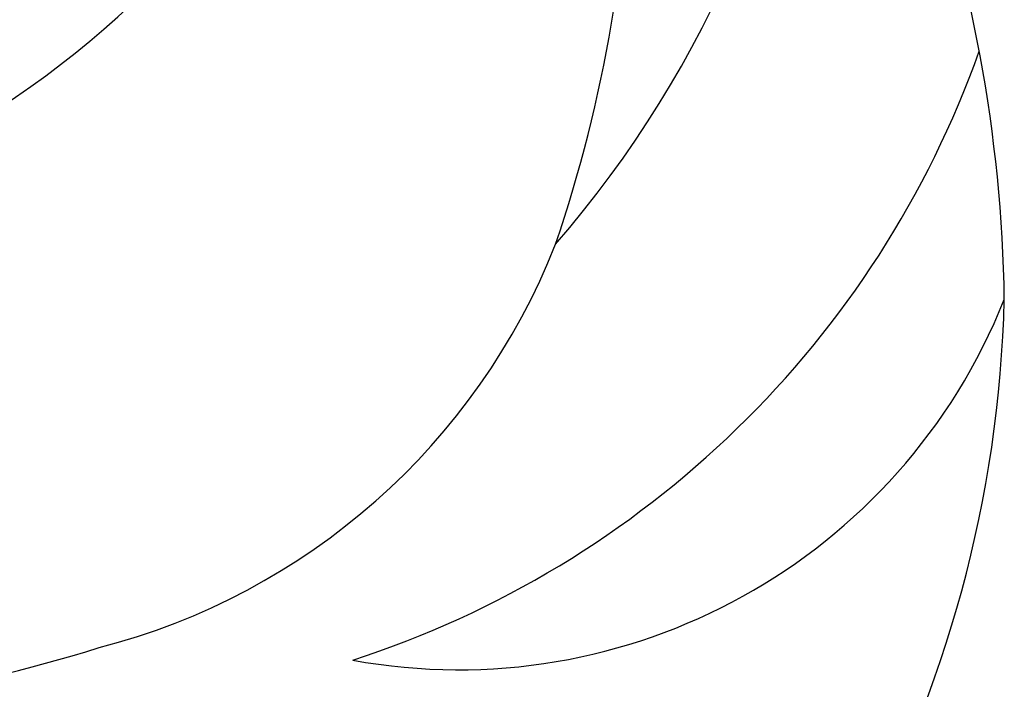
# Model space of a CAD drawing. Units: millimetres. Extents: x 2594 to 6794, y 5083 to 6568.
# Drawn here: x 3867 to 3871, y 5703 to 5706 of the extents above; entities that cross this region are included whole.
import ezdxf

# ---------------------------------------------------------------- set-up
doc = ezdxf.new("R2010")
doc.units = ezdxf.units.MM
doc.layers.add('H-08.木作(細線)', color=8, linetype='Continuous')

# ---------------------------------------------------------------- blocks, each defined once
blk = doc.blocks.new('SE-21153L-d')
at = {"layer": 'H-08.木作(細線)'}
for centre, radius, start, end in [((6.7793, 26.9822), 5.7057, 341.6845, 19.4634), ((8.0394, 24.8278), 6.0162, 1.46699, 39.91475), ((8.7606, 28.1093), 4.5087, 319.6343, 356.2945), ((8.3627, 29.4269), 3.6313, 220.2187, 320.0489), ((7.7199, 28.9796), 3.9105, 258.4476, 331.1894), ((10.0747, 27.3353), 4.0863, 288.5756, 341.0251), ((9.6097, 26.1756), 2.768, 285.0256, 339.1218), ((11.787, 25.8564), 2.4294, 260.2697, 338.9003), ((8.9857, 25.0526), 5.0684, 304.4432, 359.2001), ((8.4419, 29.2837), 6.0811, 253.52325, 288.06135)]:
    blk.add_arc(centre, radius, start, end, dxfattribs=at)

msp = doc.modelspace()

# ---------------------------------------------------------------- block references
at = {"rotation": 359.3721534698755}
msp.add_blockref('SE-21153L-d', (3856.3932, 5679.8464), dxfattribs=at)

doc.saveas('drawing.dxf')
